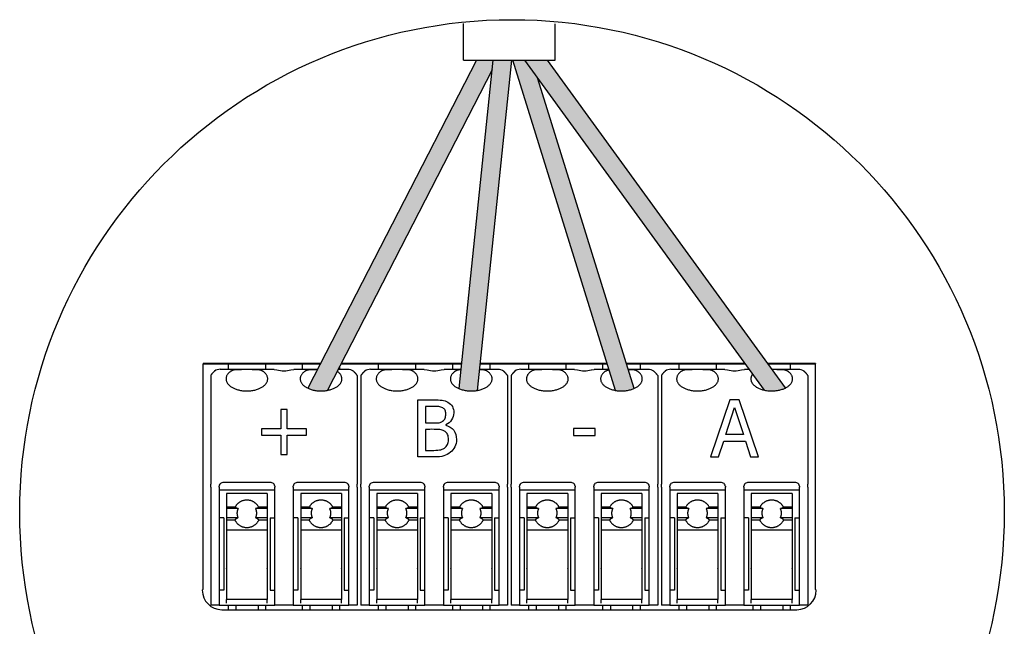
# Model space of a CAD drawing. Units: millimetres. Extents: x 342 to 5090, y 126 to 1438.
# Drawn here: x 2906 to 3031, y 218 to 295 of the extents above; entities that cross this region are included whole.
import ezdxf

# ---------------------------------------------------------------- set-up
doc = ezdxf.new("R2010")
doc.units = ezdxf.units.MM
doc.layers.add('Detalle', color=6, linetype='Continuous')

msp = doc.modelspace()

# ---------------------------------------------------------------- hatches: boundary and pattern name
h = msp.add_hatch(color=1)
h.dxf.hatch_style = 1
edge = h.paths.add_edge_path()
edge.add_spline(control_points=[(2942.89, 248.4), (2944.02, 247.87), (2945.4, 248.13)], knot_values=[0.348896, 0.348896, 0.348896, 0.566737, 0.566737, 0.566737], weights=[0.975964, 0.815974, 0.886635], degree=2, periodic=0)
edge.add_line((2945.4, 248.13), (2966.32, 288.81))
edge.add_line((2966.32, 288.81), (2966.44, 290.04))
edge.add_line((2966.44, 290.04), (2964.31, 290.04))
edge.add_line((2964.31, 290.04), (2942.89, 248.4))
h = msp.add_hatch(color=3)
h.dxf.hatch_style = 1
edge = h.paths.add_edge_path()
edge.add_line((2968.81, 290.04), (2966.44, 290.04))
edge.add_line((2966.44, 290.04), (2962.11, 248.34))
edge.add_spline(control_points=[(2962.11, 248.34), (2963.19, 247.89), (2964.45, 248.12)], knot_values=[0.363889, 0.363889, 0.363889, 0.564324, 0.564324, 0.564324], weights=[0.955033, 0.822433, 0.885098], degree=2, periodic=0)
edge.add_line((2964.45, 248.12), (2968.81, 290.04))
at = {"true_color": 0x000000}
h = msp.add_hatch(color=18, dxfattribs=at)
h.dxf.hatch_style = 1
edge = h.paths.add_edge_path()
edge.add_spline(control_points=[(2981.99, 248.12), (2983.3, 247.89), (2984.37, 248.37)], knot_values=[0.438387, 0.438387, 0.438387, 0.644218, 0.644218, 0.644218], weights=[0.883438, 0.821799, 0.96608], degree=2, periodic=0)
edge.add_line((2984.37, 248.37), (2972.12, 287.69))
edge.add_line((2972.12, 287.69), (2970.42, 290.04))
edge.add_line((2970.42, 290.04), (2968.93, 290.04))
edge.add_line((2968.93, 290.04), (2981.99, 248.12))
h = msp.add_hatch(color=5)
h.dxf.hatch_style = 1
edge = h.paths.add_edge_path()
edge.add_line((2973.32, 290.04), (2970.42, 290.04))
edge.add_line((2970.42, 290.04), (3000.86, 248.16))
edge.add_spline(control_points=[(3000.86, 248.16), (3002.36, 247.82), (3003.57, 248.43)], knot_values=[0.419726, 0.419726, 0.419726, 0.657447, 0.657447, 0.657447], weights=[0.896308, 0.803557, 0.985476], degree=2, periodic=0)
edge.add_line((3003.57, 248.43), (2973.32, 290.04))

# ---------------------------------------------------------------- linework, layer by layer
for p, q in [((2962.66, 290.04), (2962.66, 294.69)), ((2974.33, 290.04), (2974.33, 294.68)), ((2964.31, 290.04), (2942.89, 248.4)), ((2962.11, 248.34), (2966.44, 290.04)), ((2962.66, 290.04), (2974.33, 290.04)), ((2964.45, 248.12), (2968.81, 290.04)), ((2981.99, 248.12), (2968.93, 290.04)), ((2970.42, 290.04), (3000.86, 248.16)), ((2973.32, 290.04), (3003.57, 248.43)), ((2966.32, 288.81), (2945.4, 248.13)), ((2984.37, 248.37), (2972.12, 287.69)), ((2929.58, 251.52), (2929.6, 251.5)), ((2944.5, 251.52), (2929.58, 251.52)), ((2929.6, 251.5), (2944.49, 251.5)), ((2929.61, 251.48), (2929.6, 251.5)), ((2929.61, 222.87), (2929.61, 251.48)), ((2932.8, 250.79), (2932.8, 251.5)), ((2937.51, 251.5), (2937.51, 250.79)), ((2942.22, 250.79), (2942.22, 251.5)), ((2947.13, 251.5), (2962.44, 251.5)), ((2962.44, 251.52), (2947.14, 251.52)), ((2951.88, 250.79), (2951.88, 251.5)), ((2956.6, 251.5), (2956.6, 250.79)), ((2961.31, 250.79), (2961.31, 251.5)), ((2964.8, 251.5), (2980.94, 251.5)), ((2980.93, 251.52), (2964.81, 251.52)), ((2966.02, 251.5), (2966.02, 250.79)), ((2970.97, 250.79), (2970.97, 251.5)), ((2975.68, 251.5), (2975.68, 250.79)), ((2980.39, 250.79), (2980.39, 251.5)), ((2998.42, 251.52), (2983.39, 251.52)), ((2983.4, 251.5), (2998.44, 251.5)), ((2985.11, 251.5), (2985.11, 250.79)), ((2990.06, 250.79), (2990.06, 251.5)), ((2994.77, 251.5), (2994.77, 250.79)), ((3007.41, 251.52), (3001.33, 251.52)), ((3001.34, 251.5), (3007.39, 251.5)), ((3004.19, 251.5), (3004.19, 250.79)), ((3007.39, 251.5), (3007.37, 251.48)), ((3007.37, 251.48), (3007.37, 222.87)), ((3007.41, 251.52), (3007.39, 251.5)), ((2934.48, 250.79), (2931.78, 250.79)), ((2935.82, 250.79), (2934.48, 250.79)), ((2938.61, 250.79), (2935.82, 250.79)), ((2938.61, 250.79), (2938.98, 250.75)), ((2940.75, 250.75), (2941.12, 250.79)), ((2943.91, 250.79), (2941.12, 250.79)), ((2944.12, 250.79), (2943.91, 250.79)), ((2947.95, 250.79), (2946.77, 250.79)), ((2946.93, 251.12), (2946.93, 250.79)), ((2953.57, 250.79), (2950.87, 250.79)), ((2954.91, 250.79), (2953.57, 250.79)), ((2957.69, 250.79), (2954.91, 250.79)), ((2957.69, 250.79), (2958.07, 250.75)), ((2959.84, 250.75), (2960.21, 250.79)), ((2962.37, 250.79), (2960.21, 250.79)), ((2967.03, 250.79), (2964.73, 250.79)), ((2972.65, 250.79), (2969.95, 250.79)), ((2974, 250.79), (2972.65, 250.79)), ((2976.78, 250.79), (2974, 250.79)), ((2976.78, 250.79), (2977.15, 250.75)), ((2978.92, 250.75), (2979.3, 250.79)), ((2981.16, 250.79), (2979.3, 250.79)), ((2986.12, 250.79), (2983.62, 250.79)), ((2991.74, 250.79), (2989.04, 250.79)), ((2993.08, 250.79), (2991.74, 250.79)), ((2995.87, 250.79), (2993.08, 250.79)), ((2995.87, 250.79), (2996.24, 250.75)), ((2998.01, 250.75), (2998.38, 250.79)), ((2998.95, 250.79), (2998.38, 250.79)), ((3002.51, 250.79), (3001.86, 250.79)), ((3005.21, 250.79), (3002.51, 250.79)), ((2930.56, 250.02), (2930.56, 247.37)), ((2949.17, 250.02), (2949.17, 247.37)), ((2949.64, 250.02), (2949.64, 247.37)), ((2968.26, 250.02), (2968.26, 247.37)), ((2968.73, 250.02), (2968.73, 247.37)), ((2987.35, 250.02), (2987.35, 247.37)), ((2987.82, 250.02), (2987.82, 247.37)), ((3006.43, 250.02), (3006.43, 247.37)), ((2930.56, 247.37), (2930.56, 245.84)), ((2949.17, 247.37), (2949.17, 245.84)), ((2949.64, 247.37), (2949.64, 245.84)), ((2968.26, 247.37), (2968.26, 245.84)), ((2968.73, 247.37), (2968.73, 245.84)), ((2987.35, 247.37), (2987.35, 245.84)), ((2987.82, 247.37), (2987.82, 245.84)), ((3006.43, 247.37), (3006.43, 245.84)), ((2930.56, 245.84), (2930.56, 236.22)), ((2949.17, 245.84), (2949.17, 236.22)), ((2949.64, 245.84), (2949.64, 236.22)), ((2968.26, 245.84), (2968.26, 236.22)), ((2968.73, 245.84), (2968.73, 236.22)), ((2968.73, 245.84), (2968.73, 236.22)), ((2987.35, 245.84), (2987.35, 236.22)), ((2987.35, 245.84), (2987.35, 236.22)), ((2987.82, 245.84), (2987.82, 236.22)), ((3006.43, 245.84), (3006.43, 236.22)), ((2930.56, 235.81), (2930.56, 236.22)), ((2930.56, 235.81), (2930.56, 235.54)), ((2930.56, 235.54), (2930.56, 234.52)), ((2931.62, 235.81), (2931.62, 235.94)), ((2931.62, 235.81), (2931.62, 235.54)), ((2931.62, 235.54), (2931.62, 234.52)), ((2938.69, 235.47), (2931.62, 235.47)), ((2938.22, 236.42), (2932.09, 236.42)), ((2938.69, 235.94), (2938.69, 235.81)), ((2938.69, 235.54), (2938.69, 235.81)), ((2938.69, 234.52), (2938.69, 235.54)), ((2941.04, 235.81), (2941.04, 235.94)), ((2941.04, 235.81), (2941.04, 235.54)), ((2941.04, 235.54), (2941.04, 234.52)), ((2948.11, 235.47), (2941.04, 235.47)), ((2947.64, 236.42), (2941.51, 236.42)), ((2948.11, 235.94), (2948.11, 235.81)), ((2948.11, 235.54), (2948.11, 235.81)), ((2948.11, 234.52), (2948.11, 235.54)), ((2949.17, 235.81), (2949.17, 236.22)), ((2949.17, 235.81), (2949.17, 235.54)), ((2949.17, 235.54), (2949.17, 234.52)), ((2949.64, 235.81), (2949.64, 236.22)), ((2949.64, 235.81), (2949.64, 235.54)), ((2949.64, 235.54), (2949.64, 234.52)), ((2950.7, 235.81), (2950.7, 235.94)), ((2950.7, 235.81), (2950.7, 235.54)), ((2950.7, 235.54), (2950.7, 234.52)), ((2957.77, 235.47), (2950.7, 235.47)), ((2957.3, 236.42), (2951.18, 236.42)), ((2957.77, 235.94), (2957.77, 235.81)), ((2957.77, 235.54), (2957.77, 235.81)), ((2957.77, 234.52), (2957.77, 235.54)), ((2960.13, 235.81), (2960.13, 235.94)), ((2960.13, 235.81), (2960.13, 235.54)), ((2960.13, 235.54), (2960.13, 234.52)), ((2967.2, 235.47), (2960.13, 235.47)), ((2966.73, 236.42), (2960.6, 236.42)), ((2967.2, 235.94), (2967.2, 235.81)), ((2967.2, 235.54), (2967.2, 235.81)), ((2967.2, 234.52), (2967.2, 235.54)), ((2968.26, 235.81), (2968.26, 236.22)), ((2968.26, 235.81), (2968.26, 235.54)), ((2968.26, 235.54), (2968.26, 232.8)), ((2968.73, 235.81), (2968.73, 236.22)), ((2968.73, 235.81), (2968.73, 236.22)), ((2968.73, 235.81), (2968.73, 235.54)), ((2968.73, 235.81), (2968.73, 235.54)), ((2968.73, 235.54), (2968.73, 232.76)), ((2968.73, 235.54), (2968.73, 234.52)), ((2969.79, 235.81), (2969.79, 235.94)), ((2969.79, 235.81), (2969.79, 235.54)), ((2969.79, 235.54), (2969.79, 234.52)), ((2976.86, 235.47), (2969.79, 235.47)), ((2976.39, 236.42), (2970.26, 236.42)), ((2976.86, 235.94), (2976.86, 235.81)), ((2976.86, 235.54), (2976.86, 235.81)), ((2976.86, 234.52), (2976.86, 235.54)), ((2979.22, 235.81), (2979.22, 235.94)), ((2979.22, 235.81), (2979.22, 235.54)), ((2979.22, 235.54), (2979.22, 234.52)), ((2986.28, 235.47), (2979.22, 235.47)), ((2985.81, 236.42), (2979.69, 236.42)), ((2986.28, 235.94), (2986.28, 235.81)), ((2986.28, 235.54), (2986.28, 235.81)), ((2986.28, 234.52), (2986.28, 235.54)), ((2987.35, 235.81), (2987.35, 236.22)), ((2987.35, 235.81), (2987.35, 236.22)), ((2987.35, 235.81), (2987.35, 235.54)), ((2987.35, 235.81), (2987.35, 235.54)), ((2987.35, 235.54), (2987.35, 234.52)), ((2987.35, 235.54), (2987.35, 232.8)), ((2987.82, 235.81), (2987.82, 236.22)), ((2987.82, 235.81), (2987.82, 235.54)), ((2987.82, 235.54), (2987.82, 234.52)), ((2988.88, 235.81), (2988.88, 235.94)), ((2988.88, 235.81), (2988.88, 235.54)), ((2988.88, 235.54), (2988.88, 234.52)), ((2995.95, 235.47), (2988.88, 235.47)), ((2995.47, 236.42), (2989.35, 236.42)), ((2995.95, 235.94), (2995.95, 235.81)), ((2995.95, 235.54), (2995.95, 235.81)), ((2995.95, 234.52), (2995.95, 235.54)), ((2998.3, 235.81), (2998.3, 235.94)), ((2998.3, 235.81), (2998.3, 235.54)), ((2998.3, 235.54), (2998.3, 234.52)), ((3005.37, 235.47), (2998.3, 235.47)), ((3004.9, 236.42), (2998.77, 236.42)), ((3005.37, 235.94), (3005.37, 235.81)), ((3005.37, 235.54), (3005.37, 235.81)), ((3005.37, 234.52), (3005.37, 235.54)), ((3006.43, 235.81), (3006.43, 236.22)), ((3006.43, 235.81), (3006.43, 235.54)), ((3006.43, 235.54), (3006.43, 234.52)), ((2930.56, 234.52), (2930.56, 225.58)), ((2931.62, 234.52), (2931.62, 225.58)), ((2932.56, 235.02), (2932.56, 235)), ((2937.74, 235.02), (2932.56, 235.02)), ((2932.56, 235), (2932.56, 234.5)), ((2932.56, 234.5), (2932.56, 233.3)), ((2937.74, 235.02), (2937.74, 235)), ((2937.74, 235), (2937.74, 234.5)), ((2937.74, 234.5), (2937.74, 233.3)), ((2938.69, 225.58), (2938.69, 234.52)), ((2941.04, 234.52), (2941.04, 225.58)), ((2941.99, 235.02), (2941.99, 235)), ((2947.17, 235.02), (2941.99, 235.02)), ((2941.99, 235), (2941.99, 234.5)), ((2941.99, 234.5), (2941.99, 233.3)), ((2947.17, 235.02), (2947.17, 235)), ((2947.17, 235), (2947.17, 234.5)), ((2947.17, 234.5), (2947.17, 233.3)), ((2948.11, 225.58), (2948.11, 234.52)), ((2949.17, 234.52), (2949.17, 225.58)), ((2949.64, 234.52), (2949.64, 225.58)), ((2950.7, 234.52), (2950.7, 225.58)), ((2951.65, 235.02), (2951.65, 235)), ((2956.83, 235.02), (2951.65, 235.02)), ((2951.65, 235), (2951.65, 234.5)), ((2951.65, 234.5), (2951.65, 233.3)), ((2956.83, 235.02), (2956.83, 235)), ((2956.83, 235), (2956.83, 234.5)), ((2956.83, 234.5), (2956.83, 233.3)), ((2957.77, 225.58), (2957.77, 234.52)), ((2960.13, 234.52), (2960.13, 225.58)), ((2961.07, 235.02), (2961.07, 235)), ((2966.26, 235.02), (2961.07, 235.02)), ((2961.07, 235), (2961.07, 234.5)), ((2961.07, 234.5), (2961.07, 233.3)), ((2966.26, 235.02), (2966.26, 235)), ((2966.26, 235), (2966.26, 234.5)), ((2966.26, 234.5), (2966.26, 233.3)), ((2967.2, 225.58), (2967.2, 234.52)), ((2968.73, 234.52), (2968.73, 225.58)), ((2969.79, 234.52), (2969.79, 225.58)), ((2970.73, 235.02), (2970.73, 235)), ((2975.92, 235.02), (2970.73, 235.02)), ((2970.73, 235), (2970.73, 234.5)), ((2970.73, 234.5), (2970.73, 233.3)), ((2975.92, 235.02), (2975.92, 235)), ((2975.92, 235), (2975.92, 234.5)), ((2975.92, 234.5), (2975.92, 233.3)), ((2976.86, 225.58), (2976.86, 234.52)), ((2979.22, 234.52), (2979.22, 225.58)), ((2980.16, 235.02), (2980.16, 235)), ((2985.34, 235.02), (2980.16, 235.02)), ((2980.16, 235), (2980.16, 234.5)), ((2980.16, 234.5), (2980.16, 233.3)), ((2985.34, 235.02), (2985.34, 235)), ((2985.34, 235), (2985.34, 234.5)), ((2985.34, 234.5), (2985.34, 233.3)), ((2986.28, 225.58), (2986.28, 234.52)), ((2987.35, 234.52), (2987.35, 225.58)), ((2987.82, 234.52), (2987.82, 225.58)), ((2988.88, 234.52), (2988.88, 225.58)), ((2989.82, 235.02), (2989.82, 235)), ((2995, 235.02), (2989.82, 235.02)), ((2989.82, 235), (2989.82, 234.5)), ((2989.82, 234.5), (2989.82, 233.3)), ((2995, 235.02), (2995, 235)), ((2995, 235), (2995, 234.5)), ((2995, 234.5), (2995, 233.3)), ((2995.95, 225.58), (2995.95, 234.52)), ((2998.3, 234.52), (2998.3, 225.58)), ((2999.24, 235.02), (2999.24, 235)), ((3004.43, 235.02), (2999.24, 235.02)), ((2999.24, 235), (2999.24, 234.5)), ((2999.24, 234.5), (2999.24, 233.3)), ((3004.43, 235.02), (3004.43, 235)), ((3004.43, 235), (3004.43, 234.5)), ((3004.43, 234.5), (3004.43, 233.3)), ((3005.37, 225.58), (3005.37, 234.52)), ((3006.43, 234.52), (3006.43, 225.58)), ((2932.56, 233.3), (2932.56, 233.12)), ((2933.66, 233.3), (2932.56, 233.3)), ((2932.56, 233.12), (2932.56, 231.94)), ((2934.05, 233.12), (2932.56, 233.12)), ((2937.74, 233.12), (2936.26, 233.12)), ((2937.74, 233.3), (2936.65, 233.3)), ((2937.74, 233.3), (2937.74, 233.12)), ((2937.74, 233.12), (2937.74, 231.94)), ((2941.99, 233.3), (2941.99, 233.12)), ((2943.08, 233.3), (2941.99, 233.3)), ((2941.99, 233.12), (2941.99, 231.94)), ((2943.47, 233.12), (2941.99, 233.12)), ((2947.17, 233.12), (2945.68, 233.12)), ((2947.17, 233.3), (2946.07, 233.3)), ((2947.17, 233.3), (2947.17, 233.12)), ((2947.17, 233.12), (2947.17, 231.94)), ((2951.65, 233.3), (2951.65, 233.12)), ((2952.74, 233.3), (2951.65, 233.3)), ((2951.65, 233.12), (2951.65, 231.94)), ((2953.13, 233.12), (2951.65, 233.12)), ((2956.83, 233.12), (2955.34, 233.12)), ((2956.83, 233.3), (2955.73, 233.3)), ((2956.83, 233.3), (2956.83, 233.12)), ((2956.83, 233.12), (2956.83, 231.94)), ((2961.07, 233.3), (2961.07, 233.12)), ((2962.17, 233.3), (2961.07, 233.3)), ((2961.07, 233.12), (2961.07, 231.94)), ((2962.56, 233.12), (2961.07, 233.12)), ((2966.26, 233.12), (2964.77, 233.12)), ((2966.26, 233.3), (2965.16, 233.3)), ((2966.26, 233.3), (2966.26, 233.12)), ((2966.26, 233.12), (2966.26, 231.94)), ((2968.26, 232.8), (2968.26, 220.86)), ((2970.73, 233.3), (2970.73, 233.12)), ((2971.83, 233.3), (2970.73, 233.3)), ((2970.73, 233.12), (2970.73, 231.94)), ((2972.22, 233.12), (2970.73, 233.12)), ((2975.92, 233.12), (2974.43, 233.12)), ((2975.92, 233.3), (2974.82, 233.3)), ((2975.92, 233.3), (2975.92, 233.12)), ((2975.92, 233.12), (2975.92, 231.94)), ((2980.16, 233.3), (2980.16, 233.12)), ((2981.26, 233.3), (2980.16, 233.3)), ((2980.16, 233.12), (2980.16, 231.94)), ((2981.65, 233.12), (2980.16, 233.12)), ((2985.34, 233.12), (2983.85, 233.12)), ((2985.34, 233.3), (2984.24, 233.3)), ((2985.34, 233.3), (2985.34, 233.12)), ((2985.34, 233.12), (2985.34, 231.94)), ((2987.35, 232.8), (2987.35, 220.86)), ((2989.82, 233.3), (2989.82, 233.12)), ((2990.92, 233.3), (2989.82, 233.3)), ((2989.82, 233.12), (2989.82, 231.94)), ((2991.31, 233.12), (2989.82, 233.12)), ((2995, 233.12), (2993.52, 233.12)), ((2995, 233.3), (2993.91, 233.3)), ((2995, 233.3), (2995, 233.12)), ((2995, 233.12), (2995, 231.94)), ((2999.24, 233.3), (2999.24, 233.12)), ((3000.34, 233.3), (2999.24, 233.3)), ((2999.24, 233.12), (2999.24, 231.94)), ((3000.73, 233.12), (2999.24, 233.12)), ((3004.43, 233.12), (3002.94, 233.12)), ((3004.43, 233.3), (3003.33, 233.3)), ((3004.43, 233.3), (3004.43, 233.12)), ((3004.43, 233.12), (3004.43, 231.94)), ((2932.21, 231.94), (2931.62, 231.94)), ((2932.21, 231.94), (2932.21, 225.54)), ((2932.56, 231.94), (2932.56, 231.66)), ((2934.04, 231.94), (2932.56, 231.94)), ((2932.56, 231.66), (2932.56, 230.37)), ((2933.63, 231.66), (2932.56, 231.66)), ((2937.74, 231.94), (2936.26, 231.94)), ((2937.74, 231.66), (2936.68, 231.66)), ((2937.74, 231.94), (2937.74, 231.66)), ((2937.74, 231.66), (2937.74, 230.37)), ((2938.1, 231.94), (2938.69, 231.94)), ((2938.1, 231.94), (2938.1, 225.54)), ((2941.63, 231.94), (2941.04, 231.94)), ((2941.63, 231.94), (2941.63, 225.54)), ((2941.99, 231.94), (2941.99, 231.66)), ((2943.47, 231.94), (2941.99, 231.94)), ((2941.99, 231.66), (2941.99, 230.37)), ((2943.05, 231.66), (2941.99, 231.66)), ((2947.17, 231.94), (2945.69, 231.94)), ((2947.17, 231.66), (2946.1, 231.66)), ((2947.17, 231.94), (2947.17, 231.66)), ((2947.17, 231.66), (2947.17, 230.37)), ((2947.52, 231.94), (2948.11, 231.94)), ((2947.52, 231.94), (2947.52, 225.54)), ((2951.29, 231.94), (2950.7, 231.94)), ((2951.29, 231.94), (2951.29, 225.54)), ((2951.65, 231.94), (2951.65, 231.66)), ((2953.13, 231.94), (2951.65, 231.94)), ((2951.65, 231.66), (2951.65, 230.37)), ((2952.71, 231.66), (2951.65, 231.66)), ((2956.83, 231.94), (2955.35, 231.94)), ((2956.83, 231.66), (2955.76, 231.66)), ((2956.83, 231.94), (2956.83, 231.66)), ((2956.83, 231.66), (2956.83, 230.37)), ((2957.18, 231.94), (2957.77, 231.94)), ((2957.18, 231.94), (2957.18, 225.54)), ((2960.72, 231.94), (2960.13, 231.94)), ((2960.72, 231.94), (2960.72, 225.54)), ((2961.07, 231.94), (2961.07, 231.66)), ((2962.56, 231.94), (2961.07, 231.94)), ((2961.07, 231.66), (2961.07, 230.37)), ((2962.14, 231.66), (2961.07, 231.66)), ((2966.26, 231.94), (2964.77, 231.94)), ((2966.26, 231.66), (2965.19, 231.66)), ((2966.26, 231.94), (2966.26, 231.66)), ((2966.26, 231.66), (2966.26, 230.37)), ((2966.61, 231.94), (2967.2, 231.94)), ((2966.61, 231.94), (2966.61, 225.54)), ((2970.38, 231.94), (2969.79, 231.94)), ((2970.38, 231.94), (2970.38, 225.54)), ((2970.73, 231.94), (2970.73, 231.66)), ((2972.22, 231.94), (2970.73, 231.94)), ((2970.73, 231.66), (2970.73, 230.37)), ((2971.8, 231.66), (2970.73, 231.66)), ((2975.92, 231.94), (2974.43, 231.94)), ((2975.92, 231.66), (2974.85, 231.66)), ((2975.92, 231.94), (2975.92, 231.66)), ((2975.92, 231.66), (2975.92, 230.37)), ((2976.27, 231.94), (2976.86, 231.94)), ((2976.27, 231.94), (2976.27, 225.54)), ((2979.81, 231.94), (2979.22, 231.94)), ((2979.81, 231.94), (2979.81, 225.54)), ((2980.16, 231.94), (2980.16, 231.66)), ((2981.64, 231.94), (2980.16, 231.94)), ((2980.16, 231.66), (2980.16, 230.37)), ((2981.23, 231.66), (2980.16, 231.66)), ((2985.34, 231.94), (2983.86, 231.94)), ((2985.34, 231.66), (2984.28, 231.66)), ((2985.34, 231.94), (2985.34, 231.66)), ((2985.34, 231.66), (2985.34, 230.37)), ((2985.7, 231.94), (2986.28, 231.94)), ((2985.7, 231.94), (2985.7, 225.54)), ((2989.47, 231.94), (2988.88, 231.94)), ((2989.47, 231.94), (2989.47, 225.54)), ((2989.82, 231.94), (2989.82, 231.66)), ((2991.3, 231.94), (2989.82, 231.94)), ((2989.82, 231.66), (2989.82, 230.37)), ((2990.89, 231.66), (2989.82, 231.66)), ((2995, 231.94), (2993.52, 231.94)), ((2995, 231.66), (2993.94, 231.66)), ((2995, 231.94), (2995, 231.66)), ((2995, 231.66), (2995, 230.37)), ((2995.36, 231.94), (2995.95, 231.94)), ((2995.36, 231.94), (2995.36, 225.54)), ((2998.89, 231.94), (2998.3, 231.94)), ((2998.89, 231.94), (2998.89, 225.54)), ((2999.24, 231.94), (2999.24, 231.66)), ((3000.73, 231.94), (2999.24, 231.94)), ((2999.24, 231.66), (2999.24, 230.37)), ((3000.31, 231.66), (2999.24, 231.66)), ((3004.43, 231.94), (3002.94, 231.94)), ((3004.43, 231.66), (3003.36, 231.66)), ((3004.43, 231.94), (3004.43, 231.66)), ((3004.43, 231.66), (3004.43, 230.37)), ((3004.78, 231.94), (3005.37, 231.94)), ((3004.78, 231.94), (3004.78, 225.54)), ((2932.56, 230.37), (2932.56, 225.52)), ((2937.74, 230.37), (2932.56, 230.37)), ((2937.74, 230.37), (2937.74, 225.52)), ((2941.99, 230.37), (2941.99, 225.52)), ((2947.17, 230.37), (2941.99, 230.37)), ((2947.17, 230.37), (2947.17, 225.52)), ((2951.65, 230.37), (2951.65, 225.52)), ((2956.83, 230.37), (2951.65, 230.37)), ((2956.83, 230.37), (2956.83, 225.52)), ((2961.07, 230.37), (2961.07, 225.52)), ((2966.26, 230.37), (2961.07, 230.37)), ((2966.26, 230.37), (2966.26, 225.52)), ((2970.73, 230.37), (2970.73, 225.52)), ((2975.92, 230.37), (2970.73, 230.37)), ((2975.92, 230.37), (2975.92, 225.52)), ((2980.16, 230.37), (2980.16, 225.52)), ((2985.34, 230.37), (2980.16, 230.37)), ((2985.34, 230.37), (2985.34, 225.52)), ((2989.82, 230.37), (2989.82, 225.52)), ((2995, 230.37), (2989.82, 230.37)), ((2995, 230.37), (2995, 225.52)), ((2999.24, 230.37), (2999.24, 225.52)), ((3004.43, 230.37), (2999.24, 230.37)), ((3004.43, 230.37), (3004.43, 225.52)), ((2930.56, 225.58), (2930.56, 220.86)), ((2931.62, 225.58), (2931.62, 220.86)), ((2932.21, 225.54), (2932.21, 222.75)), ((2932.56, 225.44), (2932.56, 225.52)), ((2932.56, 225.44), (2932.56, 221.57)), ((2937.74, 225.44), (2937.74, 225.52)), ((2937.74, 225.44), (2937.74, 221.57)), ((2938.1, 225.54), (2938.1, 222.75)), ((2938.69, 220.86), (2938.69, 225.58)), ((2941.04, 225.58), (2941.04, 220.86)), ((2941.63, 225.54), (2941.63, 222.75)), ((2941.99, 225.44), (2941.99, 225.52)), ((2941.99, 225.44), (2941.99, 221.57)), ((2947.17, 225.44), (2947.17, 225.52)), ((2947.17, 225.44), (2947.17, 221.57)), ((2947.52, 225.54), (2947.52, 222.75)), ((2948.11, 220.86), (2948.11, 225.58)), ((2949.17, 225.58), (2949.17, 220.86)), ((2949.64, 225.58), (2949.64, 220.86)), ((2950.7, 225.58), (2950.7, 220.86)), ((2951.29, 225.54), (2951.29, 222.75)), ((2951.65, 225.44), (2951.65, 225.52)), ((2951.65, 225.44), (2951.65, 221.57)), ((2956.83, 225.44), (2956.83, 225.52)), ((2956.83, 225.44), (2956.83, 221.57)), ((2957.18, 225.54), (2957.18, 222.75)), ((2957.77, 220.86), (2957.77, 225.58)), ((2960.13, 225.58), (2960.13, 220.86)), ((2960.72, 225.54), (2960.72, 222.75)), ((2961.07, 225.44), (2961.07, 225.52)), ((2961.07, 225.44), (2961.07, 221.57)), ((2966.26, 225.44), (2966.26, 225.52)), ((2966.26, 225.44), (2966.26, 221.57)), ((2966.61, 225.54), (2966.61, 222.75)), ((2967.2, 220.86), (2967.2, 225.58)), ((2968.73, 225.58), (2968.73, 220.86)), ((2969.79, 225.58), (2969.79, 220.86)), ((2970.38, 225.54), (2970.38, 222.75)), ((2970.73, 225.44), (2970.73, 225.52)), ((2970.73, 225.44), (2970.73, 221.57)), ((2975.92, 225.44), (2975.92, 225.52)), ((2975.92, 225.44), (2975.92, 221.57)), ((2976.27, 225.54), (2976.27, 222.75)), ((2976.86, 220.86), (2976.86, 225.58)), ((2979.22, 225.58), (2979.22, 220.86)), ((2979.81, 225.54), (2979.81, 222.75)), ((2980.16, 225.44), (2980.16, 225.52)), ((2980.16, 225.44), (2980.16, 221.57)), ((2985.34, 225.44), (2985.34, 225.52)), ((2985.34, 225.44), (2985.34, 221.57)), ((2985.7, 225.54), (2985.7, 222.75)), ((2986.28, 220.86), (2986.28, 225.58)), ((2987.35, 225.58), (2987.35, 223.24)), ((2987.82, 225.81), (2987.82, 220.86)), ((2987.82, 225.58), (2987.82, 222.96)), ((2988.88, 225.58), (2988.88, 220.86)), ((2989.47, 225.54), (2989.47, 222.75)), ((2989.82, 225.44), (2989.82, 225.52)), ((2989.82, 225.44), (2989.82, 221.57)), ((2995, 225.44), (2995, 225.52)), ((2995, 225.44), (2995, 221.57)), ((2995.36, 225.54), (2995.36, 222.75)), ((2995.95, 220.86), (2995.95, 225.58)), ((2998.3, 225.58), (2998.3, 220.86)), ((2998.89, 225.54), (2998.89, 222.75)), ((2999.24, 225.44), (2999.24, 225.52)), ((2999.24, 225.44), (2999.24, 221.57)), ((3004.43, 225.44), (3004.43, 225.52)), ((3004.43, 225.44), (3004.43, 221.57)), ((3004.78, 225.54), (3004.78, 222.75)), ((3005.37, 220.86), (3005.37, 225.58)), ((3006.43, 225.58), (3006.43, 220.86)), ((2929.49, 222.75), (2929.61, 222.87)), ((2932.21, 222.75), (2931.62, 222.75)), ((2938.1, 222.75), (2938.69, 222.75)), ((2941.63, 222.75), (2941.04, 222.75)), ((2947.52, 222.75), (2948.11, 222.75)), ((2951.29, 222.75), (2950.7, 222.75)), ((2957.18, 222.75), (2957.77, 222.75)), ((2960.72, 222.75), (2960.13, 222.75)), ((2966.61, 222.75), (2967.2, 222.75)), ((2970.38, 222.75), (2969.79, 222.75)), ((2976.27, 222.75), (2976.86, 222.75)), ((2979.81, 222.75), (2979.22, 222.75)), ((2985.7, 222.75), (2986.28, 222.75)), ((2989.47, 222.75), (2988.88, 222.75)), ((2995.36, 222.75), (2995.95, 222.75)), ((2998.89, 222.75), (2998.3, 222.75)), ((3004.78, 222.75), (3005.37, 222.75)), ((3007.37, 222.87), (3007.5, 222.75)), ((2937.74, 221.57), (2932.56, 221.57)), ((2932.56, 221.1), (2932.56, 221.57)), ((2937.74, 221.1), (2937.74, 221.57)), ((2947.17, 221.57), (2941.99, 221.57)), ((2941.99, 221.1), (2941.99, 221.57)), ((2947.17, 221.1), (2947.17, 221.57)), ((2956.83, 221.57), (2951.65, 221.57)), ((2951.65, 221.1), (2951.65, 221.57)), ((2956.83, 221.1), (2956.83, 221.57)), ((2966.26, 221.57), (2961.07, 221.57)), ((2961.07, 221.1), (2961.07, 221.57)), ((2966.26, 221.1), (2966.26, 221.57)), ((2975.92, 221.57), (2970.73, 221.57)), ((2970.73, 221.1), (2970.73, 221.57)), ((2975.92, 221.1), (2975.92, 221.57)), ((2985.34, 221.57), (2980.16, 221.57)), ((2980.16, 221.1), (2980.16, 221.57)), ((2985.34, 221.1), (2985.34, 221.57)), ((2995, 221.57), (2989.82, 221.57)), ((2989.82, 221.1), (2989.82, 221.57)), ((2995, 221.1), (2995, 221.57)), ((3004.43, 221.57), (2999.24, 221.57)), ((2999.24, 221.1), (2999.24, 221.57)), ((3004.43, 221.1), (3004.43, 221.57)), ((2931.62, 220.86), (2930.56, 220.86)), ((2931.62, 220.86), (2938.69, 220.86)), ((2931.97, 220.27), (2992.48, 220.27)), ((2932.8, 220.27), (2932.8, 220.86)), ((2933.74, 220.86), (2933.74, 220.27)), ((2936.57, 220.86), (2936.57, 220.27)), ((2937.51, 220.86), (2937.51, 220.27)), ((2941.04, 220.86), (2938.69, 220.86)), ((2941.04, 220.86), (2948.11, 220.86)), ((2942.22, 220.27), (2942.22, 220.86)), ((2943.16, 220.86), (2943.16, 220.27)), ((2945.99, 220.86), (2945.99, 220.27)), ((2946.93, 220.86), (2946.93, 220.27)), ((2949.17, 220.86), (2948.11, 220.86)), ((2950.7, 220.86), (2949.64, 220.86)), ((2950.7, 220.86), (2957.77, 220.86)), ((2951.88, 220.27), (2951.88, 220.86)), ((2952.82, 220.86), (2952.82, 220.27)), ((2955.65, 220.86), (2955.65, 220.27)), ((2956.6, 220.86), (2956.6, 220.27)), ((2960.13, 220.86), (2957.77, 220.86)), ((2960.13, 220.86), (2967.2, 220.86)), ((2961.31, 220.27), (2961.31, 220.86)), ((2962.25, 220.86), (2962.25, 220.27)), ((2965.08, 220.86), (2965.08, 220.27)), ((2965.08, 220.86), (2965.08, 220.27)), ((2966.02, 220.86), (2966.02, 220.27)), ((2966.02, 220.86), (2966.02, 220.27)), ((2968.26, 220.86), (2967.2, 220.86)), ((2969.79, 220.86), (2968.73, 220.86)), ((2969.79, 220.86), (2976.86, 220.86)), ((2970.97, 220.27), (2970.97, 220.86)), ((2971.91, 220.86), (2971.91, 220.27)), ((2974.74, 220.86), (2974.74, 220.27)), ((2975.68, 220.86), (2975.68, 220.27)), ((2979.22, 220.86), (2976.86, 220.86)), ((2979.22, 220.86), (2986.28, 220.86)), ((2980.39, 220.27), (2980.39, 220.86)), ((2981.34, 220.86), (2981.34, 220.27)), ((2984.16, 220.86), (2984.16, 220.27)), ((2984.16, 220.86), (2984.16, 220.27)), ((2985.11, 220.86), (2985.11, 220.27)), ((2985.11, 220.86), (2985.11, 220.27)), ((2987.35, 220.86), (2986.28, 220.86)), ((2988.88, 220.86), (2987.82, 220.86)), ((2988.88, 220.86), (2995.95, 220.86)), ((2990.06, 220.27), (2990.06, 220.86)), ((2991, 220.86), (2991, 220.27)), ((2991.45, 220.86), (2995.95, 220.86)), ((2992.48, 220.27), (3005.02, 220.27)), ((2993.83, 220.86), (2993.83, 220.27)), ((2993.83, 220.86), (2993.83, 220.27)), ((2994.77, 220.86), (2994.77, 220.27)), ((2994.77, 220.86), (2994.77, 220.27)), ((2998.3, 220.86), (2995.95, 220.86)), ((2998.3, 220.86), (3005.37, 220.86)), ((2999.48, 220.27), (2999.48, 220.86)), ((3000.42, 220.86), (3000.42, 220.27)), ((3003.25, 220.86), (3003.25, 220.27)), ((3004.19, 220.86), (3004.19, 220.27)), ((3006.43, 220.86), (3005.37, 220.86))]:
    msp.add_line(p, q)
at = {"ltscale": 25.4}
for p, q in [((2956.87, 239.67), (2956.87, 246.92)), ((2996.51, 246.92), (2994.07, 239.67)), ((2997.7, 246.92), (2996.51, 246.92)), ((3000.14, 239.67), (2997.7, 246.92)), ((2940.27, 245.68), (2939.46, 245.68)), ((2939.46, 245.68), (2939.46, 243.23)), ((2940.27, 243.23), (2940.27, 245.68)), ((2957.84, 246.09), (2957.84, 243.98)), ((2996, 242.51), (2997.13, 245.93)), ((2997.13, 245.93), (2998.24, 242.51)), ((2939.46, 243.23), (2937.01, 243.23)), ((2937.01, 243.23), (2937.01, 242.44)), ((2942.73, 243.23), (2940.27, 243.23)), ((2942.73, 242.44), (2942.73, 243.23)), ((2957.84, 243.17), (2957.84, 240.5)), ((2960.42, 243.73), (2960.42, 243.7)), ((2979.41, 243.27), (2976.67, 243.27)), ((2976.67, 243.27), (2976.67, 242.41)), ((2979.41, 242.41), (2979.41, 243.27)), ((2937.01, 242.44), (2939.46, 242.44)), ((2939.46, 242.44), (2939.46, 239.99)), ((2940.27, 239.99), (2940.27, 242.44)), ((2940.27, 242.44), (2942.73, 242.44)), ((2976.67, 242.41), (2979.41, 242.41)), ((2995.08, 239.67), (2995.74, 241.68)), ((2995.74, 241.68), (2998.51, 241.68)), ((2998.24, 242.51), (2996, 242.51)), ((2998.51, 241.68), (2999.16, 239.67)), ((2939.46, 239.99), (2940.27, 239.99)), ((2994.07, 239.67), (2995.08, 239.67)), ((2999.16, 239.67), (3000.14, 239.67))]:
    msp.add_line(p, q, dxfattribs=at)
for centre, radius, start, end in [((2931.72, 249.71), 1.09, 86.7145, 128.7242), ((2939.86, 253.51), 2.9, 252.2261, 287.7739), ((2948.01, 249.7), 1.09, 51.3118, 93.2496), ((2950.81, 249.71), 1.09, 86.7145, 128.7242), ((2958.95, 253.51), 2.9, 252.2261, 287.7739), ((2967.1, 249.7), 1.09, 51.3118, 93.2496), ((2969.89, 249.71), 1.09, 86.7145, 128.7242), ((2978.04, 253.51), 2.9, 252.2261, 287.7739), ((2986.18, 249.7), 1.09, 51.3118, 93.2496), ((2988.98, 249.71), 1.09, 86.7145, 128.7242), ((2997.12, 253.51), 2.9, 252.2261, 287.7739), ((3005.27, 249.7), 1.09, 51.3118, 93.2496), ((2932.09, 235.94), 0.471, 144.7356, 180), ((2932.09, 235.94), 0.471, 90, 144.7356), ((2938.22, 235.94), 0.471, 35.2644, 90), ((2938.22, 235.94), 0.471, 0, 35.2644), ((2941.51, 235.94), 0.471, 144.7356, 180), ((2941.51, 235.94), 0.471, 90, 144.7356), ((2947.64, 235.94), 0.471, 35.2644, 90), ((2947.64, 235.94), 0.471, 0, 35.2644), ((2951.18, 235.94), 0.471, 144.7356, 180), ((2951.18, 235.94), 0.471, 90, 144.7356), ((2957.3, 235.94), 0.471, 35.2644, 90), ((2957.3, 235.94), 0.471, 0, 35.2644), ((2960.6, 235.94), 0.471, 144.7356, 180), ((2960.6, 235.94), 0.471, 90, 144.7356), ((2966.73, 235.94), 0.471, 35.2644, 90), ((2966.73, 235.94), 0.471, 0, 35.2644), ((2970.26, 235.94), 0.471, 144.7356, 180), ((2970.26, 235.94), 0.471, 90, 144.7356), ((2976.39, 235.94), 0.471, 35.2644, 90), ((2976.39, 235.94), 0.471, 0, 35.2644), ((2979.69, 235.94), 0.471, 144.7356, 180), ((2979.69, 235.94), 0.471, 90, 144.7356), ((2985.81, 235.94), 0.471, 35.2644, 90), ((2985.81, 235.94), 0.471, 0, 35.2644), ((2989.35, 235.94), 0.471, 144.7356, 180), ((2989.35, 235.94), 0.471, 90, 144.7356), ((2995.47, 235.94), 0.471, 35.2644, 90), ((2995.47, 235.94), 0.471, 0, 35.2644), ((2998.77, 235.94), 0.471, 144.7356, 180), ((2998.77, 235.94), 0.471, 90, 144.7356), ((3004.9, 235.94), 0.471, 35.2644, 90), ((3004.9, 235.94), 0.471, 0, 35.2644), ((2931.97, 222.75), 2.48, 180, 270), ((3005.02, 222.75), 2.48, 270, 0)]:
    msp.add_arc(centre, radius, start, end)
for points, weights in [([(2931.04, 250.55), (2930.75, 250.3), (2930.56, 250.02)], [1, 0.995005514797, 1]), ([(2949.17, 250.02), (2948.98, 250.3), (2948.69, 250.55)], [1, 0.995005514801, 1]), ([(2950.13, 250.55), (2949.84, 250.3), (2949.64, 250.02)], [1, 0.995005514796, 1]), ([(2968.26, 250.02), (2968.06, 250.3), (2967.78, 250.55)], [1, 0.995005514799, 1]), ([(2969.21, 250.55), (2968.93, 250.3), (2968.73, 250.02)], [1, 0.995005514785, 1]), ([(2987.35, 250.02), (2987.15, 250.3), (2986.86, 250.55)], [1, 0.995005514789, 1]), ([(2988.3, 250.55), (2988.01, 250.3), (2987.82, 250.02)], [1, 0.995005514775, 1]), ([(3006.43, 250.02), (3006.24, 250.3), (3005.95, 250.55)], [1, 0.99500551479, 1]), ([(2933.66, 233.3), (2933.78, 233.2), (2934.05, 233.12)], [1, 0.972102184424, 1]), ([(2934.05, 233.12), (2933.73, 232.53), (2934.04, 231.94)], [1, 0.882605272963, 1]), ([(2936.26, 233.12), (2936.53, 233.2), (2936.65, 233.3)], [1, 0.972102184432, 1]), ([(2936.26, 231.94), (2936.57, 232.53), (2936.26, 233.12)], [1, 0.882605272963, 1]), ([(2943.08, 233.3), (2943.2, 233.2), (2943.47, 233.12)], [1, 0.972102184424, 1]), ([(2943.47, 233.12), (2943.16, 232.53), (2943.47, 231.94)], [1, 0.882605272963, 1]), ([(2945.68, 233.12), (2945.95, 233.2), (2946.07, 233.3)], [1, 0.972102184431, 1]), ([(2945.69, 231.94), (2946, 232.53), (2945.68, 233.12)], [1, 0.882605272963, 1]), ([(2952.74, 233.3), (2952.86, 233.2), (2953.13, 233.12)], [1, 0.972102184425, 1]), ([(2953.13, 233.12), (2952.82, 232.53), (2953.13, 231.94)], [1, 0.882605272963, 1]), ([(2955.34, 233.12), (2955.61, 233.2), (2955.73, 233.3)], [1, 0.972102184425, 1]), ([(2955.35, 231.94), (2955.66, 232.53), (2955.34, 233.12)], [1, 0.882605272962, 1]), ([(2962.17, 233.3), (2962.29, 233.2), (2962.56, 233.12)], [1, 0.972102184425, 1]), ([(2962.56, 233.12), (2962.24, 232.53), (2962.56, 231.94)], [1, 0.882605272963, 1]), ([(2964.77, 233.12), (2965.04, 233.2), (2965.16, 233.3)], [1, 0.972102184425, 1]), ([(2964.77, 231.94), (2965.08, 232.53), (2964.77, 233.12)], [1, 0.882605272962, 1]), ([(2971.83, 233.3), (2971.95, 233.2), (2972.22, 233.12)], [1, 0.972102184425, 1]), ([(2972.22, 233.12), (2971.91, 232.53), (2972.22, 231.94)], [1, 0.882605272963, 1]), ([(2974.43, 233.12), (2974.7, 233.2), (2974.82, 233.3)], [1, 0.972102184425, 1]), ([(2974.43, 231.94), (2974.74, 232.53), (2974.43, 233.12)], [1, 0.882605272962, 1]), ([(2981.26, 233.3), (2981.38, 233.2), (2981.65, 233.12)], [1, 0.972102184425, 1]), ([(2981.65, 233.12), (2981.33, 232.53), (2981.64, 231.94)], [1, 0.882605272963, 1]), ([(2983.85, 233.12), (2984.13, 233.2), (2984.24, 233.3)], [1, 0.972102184425, 1]), ([(2983.86, 231.94), (2984.17, 232.53), (2983.85, 233.12)], [1, 0.882605272962, 1]), ([(2990.92, 233.3), (2991.04, 233.2), (2991.31, 233.12)], [1, 0.972102184424, 1]), ([(2991.31, 233.12), (2990.99, 232.53), (2991.3, 231.94)], [1, 0.882605272963, 1]), ([(2993.52, 233.12), (2993.79, 233.2), (2993.91, 233.3)], [1, 0.972102184432, 1]), ([(2993.52, 231.94), (2993.83, 232.53), (2993.52, 233.12)], [1, 0.882605272963, 1]), ([(3000.34, 233.3), (3000.46, 233.2), (3000.73, 233.12)], [1, 0.972102184424, 1]), ([(3000.73, 233.12), (3000.42, 232.53), (3000.73, 231.94)], [1, 0.882605272962, 1]), ([(3002.94, 233.12), (3003.21, 233.2), (3003.33, 233.3)], [1, 0.972102184425, 1]), ([(3002.94, 231.94), (3003.26, 232.53), (3002.94, 233.12)], [1, 0.882605272963, 1]), ([(2934.04, 231.94), (2933.74, 231.82), (2933.63, 231.66)], [1, 0.964549285859, 1]), ([(2936.68, 231.66), (2936.57, 231.82), (2936.26, 231.94)], [1, 0.964549285849, 1]), ([(2943.47, 231.94), (2943.16, 231.82), (2943.05, 231.66)], [1, 0.964549285859, 1]), ([(2946.1, 231.66), (2945.99, 231.82), (2945.69, 231.94)], [1, 0.964549285859, 1]), ([(2953.13, 231.94), (2952.82, 231.82), (2952.71, 231.66)], [1, 0.964549285859, 1]), ([(2955.76, 231.66), (2955.65, 231.82), (2955.35, 231.94)], [1, 0.964549285859, 1]), ([(2962.56, 231.94), (2962.25, 231.82), (2962.14, 231.66)], [1, 0.964549285859, 1]), ([(2965.19, 231.66), (2965.08, 231.82), (2964.77, 231.94)], [1, 0.964549285859, 1]), ([(2972.22, 231.94), (2971.91, 231.82), (2971.8, 231.66)], [1, 0.964549285859, 1]), ([(2974.85, 231.66), (2974.74, 231.82), (2974.43, 231.94)], [1, 0.964549285859, 1]), ([(2981.64, 231.94), (2981.34, 231.82), (2981.23, 231.66)], [1, 0.964549285859, 1]), ([(2984.28, 231.66), (2984.17, 231.82), (2983.86, 231.94)], [1, 0.964549285859, 1]), ([(2991.3, 231.94), (2991, 231.82), (2990.89, 231.66)], [1, 0.964549285859, 1]), ([(2993.94, 231.66), (2993.83, 231.82), (2993.52, 231.94)], [1, 0.964549285849, 1]), ([(3000.73, 231.94), (3000.42, 231.82), (3000.31, 231.66)], [1, 0.964549285859, 1]), ([(3003.36, 231.66), (3003.25, 231.82), (3002.94, 231.94)], [1, 0.96454928586, 1])]:
    msp.add_rational_spline(points, weights, degree=2)
for points, weights, knots in [([(2933.1, 250.55), (2931.53, 249.44), (2933.34, 248.46), (2935.15, 247.49), (2936.96, 248.46), (2938.78, 249.44), (2937.2, 250.55)], [1, 0.729975100133, 1, 0.729975100133, 1, 0.729975100133, 1], [0, 0, 0, 0.333333, 0.333333, 0.666667, 0.666667, 1, 1, 1]), ([(2942.53, 250.55), (2940.95, 249.44), (2942.77, 248.46), (2944.58, 247.49), (2946.39, 248.46), (2948.2, 249.44), (2946.63, 250.55)], [1, 0.729975100133, 1, 0.729975100133, 1, 0.729975100133, 1], [0, 0, 0, 0.333333, 0.333333, 0.666667, 0.666667, 1, 1, 1]), ([(2952.19, 250.55), (2950.61, 249.44), (2952.43, 248.46), (2954.24, 247.49), (2956.05, 248.46), (2957.86, 249.44), (2956.29, 250.55)], [1, 0.729975100133, 1, 0.729975100133, 1, 0.729975100133, 1], [0, 0, 0, 0.333333, 0.333333, 0.666667, 0.666667, 1, 1, 1]), ([(2961.61, 250.55), (2960.04, 249.44), (2961.85, 248.46), (2963.66, 247.49), (2965.48, 248.46), (2967.29, 249.44), (2965.71, 250.55)], [1, 0.729975100133, 1, 0.729975100133, 1, 0.729975100133, 1], [0, 0, 0, 0.333333, 0.333333, 0.666667, 0.666667, 1, 1, 1]), ([(2971.28, 250.55), (2969.7, 249.44), (2971.51, 248.46), (2973.33, 247.49), (2975.14, 248.46), (2976.95, 249.44), (2975.38, 250.55)], [1, 0.729975100133, 1, 0.729975100133, 1, 0.729975100133, 1], [0, 0, 0, 0.333333, 0.333333, 0.666667, 0.666667, 1, 1, 1]), ([(2980.7, 250.55), (2979.13, 249.44), (2980.94, 248.46), (2982.75, 247.49), (2984.56, 248.46), (2986.37, 249.44), (2984.8, 250.55)], [1, 0.729975100133, 1, 0.729975100133, 1, 0.729975100133, 1], [0, 0, 0, 0.333333, 0.333333, 0.666667, 0.666667, 1, 1, 1]), ([(2990.36, 250.55), (2988.79, 249.44), (2990.6, 248.46), (2992.41, 247.49), (2994.22, 248.46), (2996.04, 249.44), (2994.46, 250.55)], [1, 0.729975100133, 1, 0.729975100133, 1, 0.729975100133, 1], [0, 0, 0, 0.333333, 0.333333, 0.666667, 0.666667, 1, 1, 1]), ([(2999.4, 250.18), (2998.68, 249.19), (3000.03, 248.46), (3001.84, 247.49), (3003.65, 248.46), (3005.46, 249.44), (3003.89, 250.55)], [0.913631581205, 0.783947129173, 1, 0.729975100133, 1, 0.729975100133, 1], [0.066626, 0.066626, 0.066626, 0.3333333, 0.3333333, 0.6666667, 0.6666667, 1, 1, 1]), ([(2936.65, 233.3), (2936.16, 234.19), (2935.15, 234.19), (2934.14, 234.19), (2933.66, 233.3)], [1, 0.858827656429, 1, 0.858827656429, 1], [0, 0, 0, 0.5, 0.5, 1, 1, 1]), ([(2946.07, 233.3), (2945.59, 234.19), (2944.58, 234.19), (2943.56, 234.19), (2943.08, 233.3)], [1, 0.858827656428, 1, 0.858827656429, 1], [0, 0, 0, 0.5, 0.5, 1, 1, 1]), ([(2955.73, 233.3), (2955.25, 234.19), (2954.24, 234.19), (2953.23, 234.19), (2952.74, 233.3)], [1, 0.858827656429, 1, 0.85882765643, 1], [0, 0, 0, 0.5, 0.5, 1, 1, 1]), ([(2965.16, 233.3), (2964.68, 234.19), (2963.66, 234.19), (2962.65, 234.19), (2962.17, 233.3)], [1, 0.858827656429, 1, 0.85882765643, 1], [0, 0, 0, 0.5, 0.5, 1, 1, 1]), ([(2974.82, 233.3), (2974.34, 234.19), (2973.33, 234.19), (2972.31, 234.19), (2971.83, 233.3)], [1, 0.858827656429, 1, 0.85882765643, 1], [0, 0, 0, 0.5, 0.5, 1, 1, 1]), ([(2984.24, 233.3), (2983.76, 234.19), (2982.75, 234.19), (2981.74, 234.19), (2981.26, 233.3)], [1, 0.858827656429, 1, 0.85882765643, 1], [0, 0, 0, 0.5, 0.5, 1, 1, 1]), ([(2993.91, 233.3), (2993.42, 234.19), (2992.41, 234.19), (2991.4, 234.19), (2990.92, 233.3)], [1, 0.858827656429, 1, 0.858827656429, 1], [0, 0, 0, 0.5, 0.5, 1, 1, 1]), ([(3003.33, 233.3), (3002.85, 234.19), (3001.84, 234.19), (3000.82, 234.19), (3000.34, 233.3)], [1, 0.858827656429, 1, 0.858827656429, 1], [0, 0, 0, 0.5, 0.5, 1, 1, 1]), ([(2933.63, 231.66), (2934.09, 230.71), (2935.15, 230.71), (2936.21, 230.71), (2936.68, 231.66)], [1, 0.849078916366, 1, 0.849078916366, 1], [0, 0, 0, 0.5, 0.5, 1, 1, 1]), ([(2943.05, 231.66), (2943.52, 230.71), (2944.58, 230.71), (2945.64, 230.71), (2946.1, 231.66)], [1, 0.849078916366, 1, 0.849078916367, 1], [0, 0, 0, 0.5, 0.5, 1, 1, 1]), ([(2952.71, 231.66), (2953.18, 230.71), (2954.24, 230.71), (2955.3, 230.71), (2955.76, 231.66)], [1, 0.849078916367, 1, 0.849078916366, 1], [0, 0, 0, 0.5, 0.5, 1, 1, 1]), ([(2962.14, 231.66), (2962.61, 230.71), (2963.66, 230.71), (2964.72, 230.71), (2965.19, 231.66)], [1, 0.849078916367, 1, 0.849078916366, 1], [0, 0, 0, 0.5, 0.5, 1, 1, 1]), ([(2971.8, 231.66), (2972.27, 230.71), (2973.33, 230.71), (2974.38, 230.71), (2974.85, 231.66)], [1, 0.849078916367, 1, 0.849078916366, 1], [0, 0, 0, 0.5, 0.5, 1, 1, 1]), ([(2981.23, 231.66), (2981.69, 230.71), (2982.75, 230.71), (2983.81, 230.71), (2984.28, 231.66)], [1, 0.849078916367, 1, 0.849078916366, 1], [0, 0, 0, 0.5, 0.5, 1, 1, 1]), ([(2990.89, 231.66), (2991.35, 230.71), (2992.41, 230.71), (2993.47, 230.71), (2993.94, 231.66)], [1, 0.849078916366, 1, 0.849078916366, 1], [0, 0, 0, 0.5, 0.5, 1, 1, 1]), ([(3000.31, 231.66), (3000.78, 230.71), (3001.84, 230.71), (3002.89, 230.71), (3003.36, 231.66)], [1, 0.849078916366, 1, 0.849078916366, 1], [0, 0, 0, 0.5, 0.5, 1, 1, 1])]:
    msp.add_rational_spline(points, weights, degree=2, knots=knots)
for points, knots in [([(2933.1, 250.55), (2933.27, 250.67), (2933.47, 250.73), (2933.94, 250.79), (2934.21, 250.79), (2934.48, 250.79)], [0, 0, 0, 0, 0.5, 0.5, 1, 1, 1, 1]), ([(2935.82, 250.79), (2936.1, 250.79), (2936.36, 250.79), (2936.83, 250.73), (2937.04, 250.67), (2937.2, 250.55)], [0, 0, 0, 0, 0.5, 0.5, 1, 1, 1, 1]), ([(2942.53, 250.55), (2942.69, 250.67), (2942.9, 250.73), (2943.37, 250.79), (2943.63, 250.79), (2943.91, 250.79)], [0, 0, 0, 0, 0.5, 0.5, 1, 1, 1, 1]), ([(2952.19, 250.55), (2952.35, 250.67), (2952.56, 250.73), (2953.03, 250.79), (2953.29, 250.79), (2953.57, 250.79)], [0, 0, 0, 0, 0.5, 0.5, 1, 1, 1, 1]), ([(2954.91, 250.79), (2955.19, 250.79), (2955.44, 250.79), (2955.92, 250.73), (2956.12, 250.67), (2956.29, 250.55)], [0, 0, 0, 0, 0.5, 0.5, 1, 1, 1, 1]), ([(2961.61, 250.55), (2961.78, 250.67), (2961.99, 250.73), (2962.27, 250.76), (2962.32, 250.77), (2962.37, 250.77)], [0, 0, 0, 0, 0.5, 0.5, 0.6014777, 0.6014777, 0.6014777, 0.6014777]), ([(2964.73, 250.78), (2964.86, 250.78), (2964.98, 250.77), (2965.34, 250.73), (2965.55, 250.67), (2965.71, 250.55)], [0.2475346, 0.2475346, 0.2475346, 0.2475346, 0.5, 0.5, 1, 1, 1, 1]), ([(2971.28, 250.55), (2971.44, 250.67), (2971.65, 250.73), (2972.12, 250.79), (2972.38, 250.79), (2972.65, 250.79)], [0, 0, 0, 0, 0.5, 0.5, 1, 1, 1, 1]), ([(2974, 250.79), (2974.27, 250.79), (2974.53, 250.79), (2975, 250.73), (2975.21, 250.67), (2975.38, 250.55)], [0, 0, 0, 0, 0.5, 0.5, 1, 1, 1, 1]), ([(2983.62, 250.79), (2983.82, 250.79), (2984.01, 250.78), (2984.43, 250.73), (2984.64, 250.67), (2984.8, 250.55)], [0.1220335, 0.1220335, 0.1220335, 0.1220335, 0.5, 0.5, 1, 1, 1, 1]), ([(2990.36, 250.55), (2990.53, 250.67), (2990.73, 250.73), (2991.2, 250.79), (2991.46, 250.79), (2991.74, 250.79)], [0, 0, 0, 0, 0.5, 0.5, 1, 1, 1, 1]), ([(2993.08, 250.79), (2993.36, 250.79), (2993.61, 250.79), (2994.09, 250.73), (2994.3, 250.67), (2994.46, 250.55)], [0, 0, 0, 0, 0.5, 0.5, 1, 1, 1, 1]), ([(3002.51, 250.79), (3002.78, 250.79), (3003.04, 250.79), (3003.51, 250.73), (3003.72, 250.67), (3003.89, 250.55)], [0, 0, 0, 0, 0.5, 0.5, 1, 1, 1, 1])]:
    msp.add_open_spline(points, degree=3, knots=knots)
msp.add_open_spline([(2980.7, 250.55), (2980.83, 250.65), (2980.99, 250.7), (2981.18, 250.74)], degree=3)
for points, knots in [([(2956.87, 246.92), (2957.51, 246.92), (2958.15, 246.92), (2958.79, 246.92), (2959.31, 246.92), (2959.69, 246.9), (2959.95, 246.87), (2960.21, 246.83), (2960.46, 246.75), (2960.69, 246.62), (2960.95, 246.49), (2961.14, 246.3), (2961.26, 246.07), (2961.38, 245.85), (2961.44, 245.59), (2961.44, 244.94), (2961.35, 244.64), (2960.99, 244.1), (2960.74, 243.89), (2960.42, 243.73)], [0, 0, 0, 0, 0.257288, 0.257288, 0.257288, 0.413565, 0.413565, 0.413565, 0.51869, 0.51869, 0.51869, 0.626532, 0.626532, 0.626532, 0.741445, 0.741445, 0.870723, 0.870723, 1, 1, 1, 1]), ([(2960.43, 245.14), (2960.43, 245.31), (2960.4, 245.47), (2960.35, 245.59), (2960.29, 245.72), (2960.19, 245.82), (2960.06, 245.9), (2959.91, 245.98), (2959.73, 246.04), (2959.35, 246.07), (2959.09, 246.08), (2958.76, 246.09), (2958.45, 246.09), (2958.14, 246.09), (2957.84, 246.09)], [0, 0, 0, 0, 0.148487, 0.148487, 0.148487, 0.283252, 0.283252, 0.283252, 0.495231, 0.495231, 0.707211, 0.707211, 0.707211, 1, 1, 1, 1]), ([(2957.84, 243.98), (2958.2, 243.98), (2958.56, 243.98), (2958.92, 243.98), (2959.23, 243.98), (2959.44, 243.99), (2959.59, 244.02), (2959.73, 244.05), (2959.88, 244.11), (2960.03, 244.21), (2960.17, 244.31), (2960.28, 244.43), (2960.4, 244.73), (2960.43, 244.92), (2960.43, 245.14)], [0, 0, 0, 0, 0.3295, 0.3295, 0.3295, 0.531719, 0.531719, 0.531719, 0.678719, 0.678719, 0.678719, 0.83936, 0.83936, 1, 1, 1, 1]), ([(2960.78, 241.86), (2960.78, 242.13), (2960.74, 242.35), (2960.58, 242.7), (2960.42, 242.86), (2960.19, 242.98), (2960.04, 243.06), (2959.87, 243.11), (2959.51, 243.16), (2959.25, 243.17), (2958.93, 243.17), (2958.56, 243.18), (2958.2, 243.17), (2957.84, 243.17)], [0, 0, 0, 0, 0.18114, 0.18114, 0.362281, 0.362281, 0.362281, 0.534941, 0.534941, 0.707601, 0.707601, 0.707601, 1, 1, 1, 1]), ([(2960.42, 243.7), (2960.86, 243.58), (2961.19, 243.36), (2961.43, 243.06), (2961.67, 242.74), (2961.78, 242.36), (2961.78, 241.89)], [0, 0, 0, 0, 0.495119, 0.495119, 0.495119, 1, 1, 1, 1]), ([(2961.78, 241.89), (2961.78, 241.53), (2961.72, 241.21), (2961.44, 240.66), (2961.26, 240.44), (2961.03, 240.26), (2960.76, 240.05), (2960.46, 239.89), (2960.16, 239.8), (2959.84, 239.71), (2959.44, 239.67), (2958.95, 239.67), (2958.26, 239.67), (2957.57, 239.67), (2956.87, 239.67)], [0, 0, 0, 0, 0.151855, 0.151855, 0.30371, 0.30371, 0.30371, 0.464667, 0.464667, 0.464667, 0.662299, 0.662299, 0.662299, 1, 1, 1, 1]), ([(2957.84, 240.5), (2958.1, 240.5), (2958.35, 240.5), (2958.61, 240.5), (2959.04, 240.5), (2959.37, 240.52), (2959.85, 240.59), (2960.07, 240.68), (2960.25, 240.8), (2960.44, 240.92), (2960.56, 241.07), (2960.65, 241.23), (2960.73, 241.39), (2960.78, 241.6), (2960.78, 241.86)], [0, 0, 0, 0, 0.210108, 0.210108, 0.210108, 0.438378, 0.438378, 0.666648, 0.666648, 0.666648, 0.826977, 0.826977, 0.826977, 1, 1, 1, 1])]:
    msp.add_open_spline(points, degree=3, knots=knots, dxfattribs=at)
at = {"layer": 'Detalle'}
msp.add_circle((2968.84, 232.64), 62.55, dxfattribs=at)

doc.saveas('drawing.dxf')
